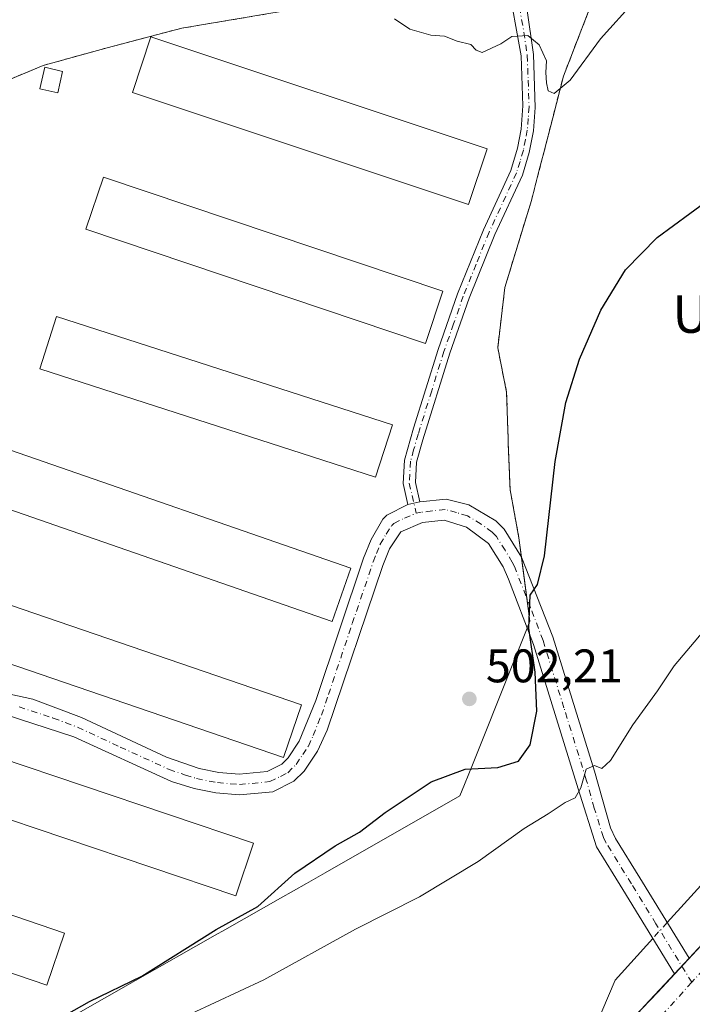
# Model space of a CAD drawing. Units: metres. Extents: x 617484 to 620930, y 4741001 to 4743373.
# Drawn here: x 617584 to 617727, y 4742621 to 4742831 of the extents above; entities that cross this region are included whole.
import ezdxf
from ezdxf.enums import TextEntityAlignment as Align

# ---------------------------------------------------------------- set-up
doc = ezdxf.new("R2010")
doc.units = ezdxf.units.M
doc.header["$MEASUREMENT"] = 0
doc.linetypes.add('DGN Style 2', pattern=[1.6480167562047852, 0.988810053722871, -0.6592067024819142])
doc.linetypes.add('DGN Style 4', pattern=[2.6384748266838614, 1.318413404963828, -0.6592067024819142, 0.001648016756204785, -0.6592067024819142])
for name, color, linetype, lineweight in [('Agrupación de edificios CxS', 7, 'Continuous', 0), ('Alambrada', 7, 'DGN Style 2', 0), ('Camino Cxs', 7, 'Continuous', 0), ('Camino eje', 30, 'DGN Style 4', 13), ('Carretera de calzada única Cxs', 7, 'Continuous', 13), ('Carretera de calzada única eje', 7, 'DGN Style 4', 0), ('Corriente natural lineal', 142, 'Continuous', 13), ('Corriente natural lineal oculto', 9, 'DGN Style 4', 13), ('Cultivos herbáceos CxS', 92, 'Continuous', 0), ('Curva de nivel maestra', 30, 'Continuous', 30), ('Curva de nivel normal', 30, 'Continuous', 0), ('Edificación industrial Cxs', 135, 'Continuous', 13), ('Edificación ligera Cxs', 1, 'Continuous', 0), ('Instalación de energía eléctrica Cxs', 135, 'Continuous', 0), ('Núcleo urbano CxS', 7, 'Continuous', 0), ('Punto de cota en terreno', 7, 'Continuous', 0), ('Roquedo CxS', 135, 'Continuous', 0), ('Rótulo de punto de cota en terreno', 7, 'Continuous', 0), ('Texto cartográfico', 7, 'Continuous', 0)]:
    doc.layers.add(name, color=color, linetype=linetype, lineweight=lineweight)
doc.styles.add('Style-Arial', font='txt')

# ---------------------------------------------------------------- blocks, each defined once
blk = doc.blocks.new('5PATER')
at = {"layer": 'Roquedo CxS', "linetype": 'Continuous', "lineweight": 0}
h = blk.add_hatch(color=51, dxfattribs=at)
edge = h.paths.add_edge_path()
edge.add_ellipse((0, 0), major_axis=(-0.1095731443231308, -0.1110710700762829), ratio=0.9994222409660322, start_angle=0, end_angle=360)

msp = doc.modelspace()

# ---------------------------------------------------------------- linework, layer by layer
at = {"layer": 'Agrupación de edificios CxS', "color": 7, "linetype": 'Continuous', "lineweight": 0, "extrusion": (0.004212154216941443, -0.03272089605232367, 0.9994556522019303), "elevation": -152083.6133618321, "flags": 128}
msp.add_lwpolyline([(1218167.446663136, 4622540.351342611), (1218167.446663136, 4622536.219899922)], dxfattribs=at)
at = {"layer": 'Agrupación de edificios CxS', "color": 7, "linetype": 'Continuous', "lineweight": 0, "extrusion": (0.004509535416497429, -0.03503621209418174, 0.9993758691965797), "elevation": -162880.8516448106, "flags": 128}
msp.add_lwpolyline([(1218080.578365561, 4622191.254224095), (1218080.578365561, 4622182.50976649)], dxfattribs=at)
at = {"layer": 'Agrupación de edificios CxS', "color": 7, "linetype": 'Continuous', "lineweight": 0, "extrusion": (0.4124290278339863, 0.02978077888001745, 0.91050282932521), "elevation": 396451.131050739, "flags": 128}
msp.add_lwpolyline([(4685905.167809906, -871745.8802863299), (4685900.134740907, -871746.1898368044), (4685898.786634764, -871745.4701319512)], dxfattribs=at)
at = {"layer": 'Agrupación de edificios CxS', "color": 7, "linetype": 'Continuous', "lineweight": 0}
for points in [[(617493.2582, 4742797.758300001, 501.224000000002), (617498.5601000005, 4742798.970100001, 500.959799999997), (617529.5601000005, 4742806.530099999, 501.6242000000057), (617553.7600999996, 4742810.3101, 501.790399999998), (617577.5701000001, 4742816.7401, 502.3013000000064), (617588.5401, 4742821.270099999, 503.6913000000059), (617602.1501000002, 4742825.050100001, 503.2382999999973), (617618.0301000001, 4742829.210100001, 504.8488999999972), (617636.1801000005, 4742832.2401, 505.1442999999999), (617656.5900999998, 4742835.640100001, 504.7439000000013), (617664.1501000002, 4742835.640100001, 504.9241000000038), (617672.5362, 4742835.359300001, 505.0978000000032), (617675.5000999998, 4742835.2601, 505.1417999999976), (617675.7193, 4742853.1437, 505.6613999999972), (617675.8800999997, 4742866.2601, 506.034799999994), (617676.3124000002, 4742866.332599999, 506.047000000006)], [(617714.4401000004, 4742845.850099999, 505.9976000000024), (617704.9515000005, 4742833.07, 506.0212000000029), (617704.6101000002, 4742832.610099999, 506.079700000002), (617699.3201000001, 4742819.0001, 507.5442999999942), (617697.0387000004, 4742810.088300001, 505.1037999999971), (617695.1601, 4742802.7501, 503.6168999999937), (617694.1923000002, 4742799.021199999, 503.3788000000059), (617692.5100999996, 4742792.540100001, 503.2004000000015), (617689.6797000002, 4742783.290200001, 503.0427999999956), (617686.8400999998, 4742774.0101, 502.975099999996), (617685.3300999999, 4742761.1601, 502.8415999999997), (617687.2200999996, 4742751.710100001, 502.4890000000014), (617687.5576, 4742741.703700001, 502.7400000000052), (617687.5900999998, 4742740.7401, 502.718200000003), (617687.9700999996, 4742730.9101, 502.3301999999967), (617689.8601000002, 4742720.700099999, 500.9253999999929)], [(617704.6101000002, 4742832.610099999, 506.079700000002), (617699.3201000001, 4742819.0001, 507.5442999999942), (617697.0387000004, 4742810.088300001, 505.1037999999971), (617695.1601, 4742802.7501, 503.6168999999937), (617694.1923000002, 4742799.021199999, 503.3788000000059), (617692.5100999996, 4742792.540100001, 503.2004000000015), (617689.6797000002, 4742783.290200001, 503.0427999999956), (617686.8400999998, 4742774.0101, 502.975099999996), (617685.3300999999, 4742761.1601, 502.8415999999997), (617687.2200999996, 4742751.710100001, 502.4890000000014), (617687.5576, 4742741.703700001, 502.7400000000052), (617687.5900999998, 4742740.7401, 502.718200000003), (617687.9700999996, 4742730.9101, 502.3301999999967), (617689.8601000002, 4742720.700099999, 500.9253999999929), (617692.1464999998, 4742702.9375, 500.3521999999939), (617691.5899999999, 4742701.545700001, 500.6497999999993), (617691.5719, 4742701.500299999, 500.659799999994), (617686.6744999997, 4742689.252499999, 502.2041000000027), (617681.4852999998, 4742676.288899999, 501.8150000000023), (617680.0673000002, 4742672.742699999, 500.8508000000002), (617678.2580000004, 4742668.218900001, 498.8824000000022), (617677.2703, 4742665.749299999, 498.2841999999946), (617648.5554999998, 4742649.4155, 498.5541999999987), (617644.5719, 4742647.149499999, 498.5610000000015), (617639.0579000004, 4742644.012900001, 499.2290999999968), (617627.1677999999, 4742637.249199999, 499.6260000000038), (617625.1365, 4742636.093699999, 499.6827000000048), (617608.1836999999, 4742626.4517, 500.4342000000034), (617595.9863, 4742619.512800001, 500.6609000000026)], [(617498.4128999999, 4742495.632099999, 478.0129000000015), (617493.2581000002, 4742797.758300001, 501.224000000002), (617498.5601000005, 4742798.970100001, 500.959799999997), (617529.5601000005, 4742806.530099999, 501.6242000000057), (617553.7600999996, 4742810.3101, 501.790399999998), (617577.5701000001, 4742816.7401, 502.3013000000064), (617588.5401, 4742821.270099999, 503.6913000000059), (617602.1501000002, 4742825.050100001, 503.2382999999973), (617618.0301000001, 4742829.210100001, 504.8488999999972), (617636.1801000005, 4742832.2401, 505.1442999999999)], [(617691.5899999999, 4742701.545700001, 500.6497999999993), (617691.5719, 4742701.500299999, 500.659799999994), (617686.6744999997, 4742689.252499999, 502.2041000000027), (617681.4852999998, 4742676.288899999, 501.8150000000023), (617680.0673000002, 4742672.742699999, 500.8508000000002), (617678.2580000004, 4742668.218900001, 498.8824000000022), (617677.2703, 4742665.749299999, 498.2841999999946), (617648.5554999998, 4742649.4155, 498.5541999999987), (617644.5719, 4742647.149499999, 498.5610000000015), (617639.0579000004, 4742644.012900001, 499.2290999999968), (617627.1677999999, 4742637.249199999, 499.6260000000038), (617625.1365, 4742636.093699999, 499.6827000000048), (617608.1836999999, 4742626.4517, 500.4342000000034), (617595.9863, 4742619.512800001, 500.6609000000026), (617591.0047000004, 4742616.678900001, 501.2158000000054), (617585.7739000004, 4742606.5001, 497.4303999999975), (617590.8574999999, 4742591.9801, 492.7621999999974), (617604.3755999999, 4742575.459600001, 487.7844999999944), (617606.9543000003, 4742572.3082, 487.0908999999957), (617616.9899000004, 4742560.0437, 485.5849000000017), (617631.4232000001, 4742542.420399999, 486.0130999999965), (617634.392, 4742538.1689, 492.1557999999932)]]:
    msp.add_polyline3d(points, dxfattribs=at)
at = {"layer": 'Alambrada', "color": 7, "linetype": 'DGN Style 2', "lineweight": 0}
for points in [[(617689.8601000002, 4742720.700099999, 500.9253999999929), (617687.9700999996, 4742730.9101, 502.3301999999967), (617687.5900999998, 4742740.7401, 502.718200000003), (617687.2200999996, 4742751.710100001, 502.4890000000014), (617685.3300999999, 4742761.1601, 502.8415999999997), (617686.8400999998, 4742774.0101, 502.975099999996), (617692.5100999996, 4742792.540100001, 503.2004000000015), (617695.1601, 4742802.7501, 503.6168999999937), (617699.3201000001, 4742819.0001, 507.5442999999942), (617704.6101000002, 4742832.610099999, 506.079700000002)], [(617636.1801000005, 4742832.2401, 505.1442999999999), (617618.0301000001, 4742829.210100001, 504.8488999999972), (617602.1501000002, 4742825.050100001, 503.2382999999973), (617588.5401, 4742821.270099999, 503.6913000000059), (617577.5701000001, 4742816.7401, 502.3013000000064), (617553.7600999996, 4742810.3101, 501.790399999998), (617529.5601000005, 4742806.530099999, 501.6242000000057), (617498.5601000005, 4742798.970100001, 500.959799999997), (617493.2581000002, 4742797.758300001, 501.224000000002)]]:
    msp.add_polyline3d(points, dxfattribs=at)
at = {"layer": 'Camino Cxs', "color": 7, "linetype": 'Continuous', "lineweight": 0, "extrusion": (0.07901295000709635, 0.01759272715263907, 0.9967183401957189), "elevation": 132741.9173070177, "flags": 128}
msp.add_lwpolyline([(4495123.637681617, -1628257.242775675), (4495123.637681617, -1628259.874100246)], dxfattribs=at)
msp.add_lwpolyline([(4495123.637681617, -1628257.242775675), (4495123.637681617, -1628259.874100246)], dxfattribs=at)
at = {"layer": 'Camino Cxs', "color": 7, "linetype": 'Continuous', "lineweight": 0, "extrusion": (-0.06033952384489991, -0.06438786250738217, 0.9960990638605688), "elevation": -342150.5619623347, "flags": 128}
msp.add_lwpolyline([(-2792252.849461251, 3867866.814820819), (-2792252.84946125, 3867862.219504699)], dxfattribs=at)
at = {"layer": 'Camino Cxs', "color": 7, "linetype": 'Continuous', "lineweight": 0}
for points in [[(617666.2001, 4742727.780099999, 502.4217000000062), (617665.1601, 4742732.2501, 502.9658000000054), (617665.4600999998, 4742737.2301, 503.6208000000043), (617667.3901000004, 4742744.020099999, 502.9918000000035), (617672.6401000004, 4742760.8101, 503.0338999999949), (617676.7701000003, 4742772.620100001, 503.2056000000011), (617682.2801000001, 4742786.300100001, 503.8787000000011), (617688.1201, 4742798.890100001, 504.4878999999929), (617689.5701000001, 4742803.690099999, 504.6925000000047), (617690.3201000001, 4742807.690099999, 504.9685999999929), (617690.7100999998, 4742812.6601, 505.0556999999972), (617690.3201000001, 4742823.290100001, 505.159799999994), (617687.4001000002, 4742839.450099999, 505.4130000000005), (617685.7500999998, 4742844.170100001, 505.5672999999952), (617679.4001000002, 4742856.970100001, 505.8127999999998), (617676.8800999997, 4742863.210100001, 505.9081000000006), (617676.3124000002, 4742866.332599999, 506.047000000006)], [(617678.9139, 4742866.7687, 506.2679000000062), (617679.8501000004, 4742862.640100001, 506.0102000000043), (617681.8000999996, 4742858.040100001, 505.8855999999942), (617688.3201000001, 4742844.840100001, 505.6502000000037), (617690.4101, 4742838.3301, 505.3966999999975), (617691.5000999998, 4742833.440099999, 505.2437999999966), (617692.9301000005, 4742823.5701, 505.7304000000004), (617693.3201000001, 4742812.3101, 505.2001000000019), (617692.9200999998, 4742807.340100001, 504.4207000000025), (617692.0401, 4742802.7301, 504.0445000000037), (617690.5800999999, 4742797.950099999, 503.8803999999946), (617684.6901000004, 4742785.2601, 503.5963999999949), (617679.2200999996, 4742771.700099999, 503.1055999999954), (617675.1300999997, 4742759.9901, 502.9379999999946), (617669.3901000004, 4742741.600099999, 502.9440999999933), (617668.0601000005, 4742736.790100001, 502.6760000000068), (617667.8000999996, 4742732.470100001, 502.4386999999988), (617668.7600999996, 4742728.350099999, 502.2087000000029)], [(617691.5000999998, 4742833.440099999, 505.2437999999966), (617692.9301000005, 4742823.5701, 505.7304000000004), (617693.3201000001, 4742812.3101, 505.2001000000019), (617692.9200999998, 4742807.340100001, 504.4207000000025), (617692.0401, 4742802.7301, 504.0445000000037), (617690.5800999999, 4742797.950099999, 503.8803999999946), (617684.6901000004, 4742785.2601, 503.5963999999949), (617679.2200999996, 4742771.700099999, 503.1055999999954), (617675.1300999997, 4742759.9901, 502.9379999999946), (617669.3901000004, 4742741.600099999, 502.9440999999933), (617668.0601000005, 4742736.790100001, 502.6760000000068), (617667.8000999996, 4742732.470100001, 502.4386999999988), (617668.7600999996, 4742728.350099999, 502.2087000000029), (617666.2001, 4742727.780099999, 502.4217000000062), (617665.1601, 4742732.2501, 502.9658000000054), (617665.4600999998, 4742737.2301, 503.6208000000043), (617667.3901000004, 4742744.020099999, 502.9918000000035), (617672.6401000004, 4742760.8101, 503.0338999999949), (617676.7701000003, 4742772.620100001, 503.2056000000011), (617682.2801000001, 4742786.300100001, 503.8787000000011), (617688.1201, 4742798.890100001, 504.4878999999929), (617689.5701000001, 4742803.690099999, 504.6925000000047), (617690.3201000001, 4742807.690099999, 504.9685999999929), (617690.7100999998, 4742812.6601, 505.0556999999972), (617690.3201000001, 4742823.290100001, 505.159799999994), (617687.4001000002, 4742839.450099999, 505.4130000000005)], [(617581.4101, 4742687.450099999, 501.8417999999947), (617586.2801000001, 4742686.340100001, 503.2878999999957), (617596.6501000002, 4742682.440099999, 502.3502000000008), (617614.7901, 4742674.020099999, 502.040399999998), (617621.7301000003, 4742671.590100001, 501.888300000006), (617625.9401000004, 4742670.780099999, 501.9933000000019), (617630.2901, 4742670.390100001, 502.1110000000045), (617636.2001, 4742670.960100001, 502.449099999998), (617639.3101000005, 4742672.520099999, 502.5512000000017), (617640.6601, 4742673.870100001, 502.795499999993), (617643.0601000005, 4742677.440099999, 503.1686000000045), (617646.5601000005, 4742686.110099999, 502.2912999999971), (617656.7500999998, 4742716.390100001, 503.5271999999969), (617658.3501000004, 4742720.370100001, 502.754700000005), (617660.8501000004, 4742724.6601, 502.9345999999932), (617661.7200999996, 4742725.540100001, 502.9318999999959), (617666.2001, 4742727.780099999, 502.4217000000062), (617668.7600999996, 4742728.350099999, 502.2087000000029), (617674.3601000002, 4742728.970100001, 502.1699999999983), (617679.1501000002, 4742727.710100001, 502.0224000000017), (617684.9401000004, 4742724.300100001, 501.6506999999983), (617686.6901000004, 4742722.540100001, 501.3735000000015), (617690.3901000004, 4742716.600099999, 500.7884999999952), (617697.0500999996, 4742699.6601, 498.7461999999941), (617705.9301000005, 4742671.040100001, 495.2614999999933), (617709.3300999999, 4742658.9901, 493.5004999999946), (617710.4001000002, 4742656.7301, 493.3089000000036), (617715.6300999997, 4742648.290100001, 496.7473000000027), (617726.1101000002, 4742631.220100001, 492.5457000000025), (617722.9801000003, 4742627.880100001, 492.1401999999944), (617711.9600999998, 4742645.850099999, 492.4747999999963), (617706.3601000002, 4742654.890100001, 493.1518000000069), (617702.4801000003, 4742667.290100001, 496.2516999999935), (617692.9501, 4742697.970100001, 500.0693000000028), (617687.6401000004, 4742711.9301, 501.5835999999982), (617686.4801000003, 4742714.520099999, 501.6643999999943), (617683.3901000004, 4742719.4901, 501.8462), (617678.6601, 4742723.0001, 501.7679999999964), (617673.9200999998, 4742724.4901, 502.0657999999967), (617669.2801000001, 4742723.970100001, 502.2406999999948), (617664.6801000005, 4742722.0101, 502.4122999999963), (617662.2801000001, 4742718.3301, 502.4934000000067), (617660.8901000004, 4742714.850099999, 502.6313999999985), (617648.9801000003, 4742679.770099999, 501.8809000000037), (617646.9301000005, 4742675.280099999, 501.907600000006), (617644.0800999999, 4742671.050100001, 501.9712), (617641.9200999998, 4742668.890100001, 501.9419999999955), (617637.4401000004, 4742666.6501, 501.8757000000041), (617630.3000999996, 4742665.960100001, 501.8846999999951), (617625.3201000001, 4742666.4101, 501.9698999999965), (617620.6401000004, 4742667.3101, 501.9440000000032), (617615.8601000002, 4742668.8201, 501.9389999999985), (617595.0401, 4742678.3301, 501.9415000000009), (617580.4401000004, 4742683.130100001, 501.8184000000037)], [(617581.4101, 4742687.450099999, 501.8417999999947), (617586.2801000001, 4742686.340100001, 503.2878999999957), (617596.6501000002, 4742682.440099999, 502.3502000000008), (617614.7901, 4742674.020099999, 502.040399999998), (617621.7301000003, 4742671.590100001, 501.888300000006), (617625.9401000004, 4742670.780099999, 501.9933000000019), (617630.2901, 4742670.390100001, 502.1110000000045), (617636.2001, 4742670.960100001, 502.449099999998), (617639.3101000005, 4742672.520099999, 502.5512000000017), (617640.6601, 4742673.870100001, 502.795499999993), (617643.0601000005, 4742677.440099999, 503.1686000000045), (617646.5601000005, 4742686.110099999, 502.2912999999971), (617656.7500999998, 4742716.390100001, 503.5271999999969), (617658.3501000004, 4742720.370100001, 502.754700000005), (617660.8501000004, 4742724.6601, 502.9345999999932), (617661.7200999996, 4742725.540100001, 502.9318999999959), (617666.2001, 4742727.780099999, 502.4217000000062)], [(617668.7600999996, 4742728.350099999, 502.2087000000029), (617674.3601000002, 4742728.970100001, 502.1699999999983), (617679.1501000002, 4742727.710100001, 502.0224000000017), (617684.9401000004, 4742724.300100001, 501.6506999999983), (617686.6901000004, 4742722.540100001, 501.3735000000015), (617690.3901000004, 4742716.600099999, 500.7884999999952), (617697.0500999996, 4742699.6601, 498.7461999999941), (617705.9301000005, 4742671.040100001, 495.2614999999933), (617709.3300999999, 4742658.9901, 493.5004999999946), (617710.4001000002, 4742656.7301, 493.3089000000036), (617715.6300999997, 4742648.290100001, 496.7473000000027), (617726.1101000002, 4742631.220100001, 492.5457000000025)], [(617722.9801000003, 4742627.880100001, 492.1401999999944), (617711.9600999998, 4742645.850099999, 492.4747999999963), (617706.3601000002, 4742654.890100001, 493.1518000000069), (617702.4801000003, 4742667.290100001, 496.2516999999935), (617692.9501, 4742697.970100001, 500.0693000000028), (617687.6401000004, 4742711.9301, 501.5835999999982), (617686.4801000003, 4742714.520099999, 501.6643999999943), (617683.3901000004, 4742719.4901, 501.8462), (617678.6601, 4742723.0001, 501.7679999999964), (617673.9200999998, 4742724.4901, 502.0657999999967), (617669.2801000001, 4742723.970100001, 502.2406999999948), (617664.6801000005, 4742722.0101, 502.4122999999963), (617662.2801000001, 4742718.3301, 502.4934000000067), (617660.8901000004, 4742714.850099999, 502.6313999999985), (617648.9801000003, 4742679.770099999, 501.8809000000037), (617646.9301000005, 4742675.280099999, 501.907600000006), (617644.0800999999, 4742671.050100001, 501.9712), (617641.9200999998, 4742668.890100001, 501.9419999999955), (617637.4401000004, 4742666.6501, 501.8757000000041), (617630.3000999996, 4742665.960100001, 501.8846999999951), (617625.3201000001, 4742666.4101, 501.9698999999965), (617620.6401000004, 4742667.3101, 501.9440000000032), (617615.8601000002, 4742668.8201, 501.9389999999985), (617595.0401, 4742678.3301, 501.9415000000009), (617580.4401000004, 4742683.130100001, 501.8184000000037)]]:
    msp.add_polyline3d(points, dxfattribs=at)
at = {"layer": 'Camino eje', "color": 30, "linetype": 'DGN Style 4', "lineweight": 13}
for points in [[(617689.4501, 4742836.4451, 505.3169999999955), (617690.9101, 4742828.3651, 505.2118999999948), (617691.6250999998, 4742823.4301, 505.3408000000054), (617691.8201000001, 4742818.1151, 505.516300000003), (617692.0151000004, 4742812.485099999, 505.0697999999975), (617691.8201000001, 4742810.0001, 504.8426999999938), (617691.6201, 4742807.515100001, 504.6652999999933), (617691.2451, 4742805.515100001, 504.5288), (617690.8051000005, 4742803.210100001, 504.366599999994), (617690.0800999999, 4742800.8101, 504.272299999997), (617689.3501000004, 4742798.420100001, 504.1830000000046), (617683.4851000002, 4742785.780099999, 503.7232999999979), (617680.7301000003, 4742778.940099999, 503.376900000003), (617677.9951, 4742772.1601, 503.0883999999933), (617675.9301000005, 4742766.255100001, 503.0641000000033), (617673.8850999996, 4742760.4001, 502.9753000000055), (617671.2600999996, 4742752.005100001, 502.8413), (617668.3901000004, 4742742.8101, 502.9777000000031), (617667.4250999996, 4742739.415100001, 502.8411000000052), (617666.7600999996, 4742737.0101, 502.9995000000054), (617666.4801000003, 4742732.360099999, 502.6640000000043), (617667.9776999997, 4742725.9279, 502.2228999999934)], [(617583.3601000002, 4742684.735099999, 502.027900000001), (617590.6601, 4742682.335100001, 502.4763999999996), (617595.8450999996, 4742680.3851, 502.1756000000024), (617604.9151, 4742676.175100001, 502.0806000000011), (617615.3251, 4742671.420100001, 501.9045999999944), (617618.7950999998, 4742670.2051, 501.8926999999967), (617621.1851000005, 4742669.450099999, 501.905700000003), (617625.6300999997, 4742668.595100001, 501.9106999999931), (617630.2950999998, 4742668.175100001, 501.8990999999951), (617636.8201000001, 4742668.8051, 502.1132000000071), (617639.0601000005, 4742669.925100001, 502.2191000000021), (617640.6151000002, 4742670.7051, 502.1855000000069), (617642.3701, 4742672.460100001, 502.1254000000045), (617643.7950999998, 4742674.575099999, 502.4138999999996), (617644.9951, 4742676.360099999, 502.4294999999984), (617646.0201000003, 4742678.6051, 502.3080000000046), (617647.7701000003, 4742682.940099999, 501.9416999999958), (617649.2587000001, 4742687.325099999, 502.0013999999938), (617654.3537, 4742702.465100001, 502.9317000000011), (617658.8201000001, 4742715.620100001, 502.899900000004), (617659.5151000004, 4742717.360099999, 502.8049000000028), (617660.3151000004, 4742719.350099999, 502.6554000000033), (617661.5651000004, 4742721.495100001, 502.5243999999948), (617662.7651000004, 4742723.335100001, 502.5494999999937), (617663.2001, 4742723.7751, 502.5629999999946), (617665.4401000004, 4742724.895099999, 502.450800000006), (617667.9776999997, 4742725.9279, 502.2228999999934)], [(617726.6732999999, 4742626.079700001, 491.9762000000047), (617719.0351, 4742638.5351, 492.9896000000008), (617713.7950999998, 4742647.0701, 494.3179999999993), (617708.3800999997, 4742655.8101, 493.2318999999989), (617707.8450999996, 4742656.940099999, 493.3065000000061), (617705.9051000001, 4742663.140100001, 494.5583000000043), (617704.2050999999, 4742669.165100001, 495.7088999999978), (617699.4401000004, 4742684.505100001, 497.5669000000053), (617695.0000999998, 4742698.815099999, 499.3806999999942), (617692.3450999996, 4742705.795100001, 500.2229999999981), (617689.0151000004, 4742714.265100001, 501.1315999999933), (617688.4351000005, 4742715.5601, 501.233699999997), (617686.8901000004, 4742718.045100001, 501.4524999999995), (617685.0401, 4742721.015100001, 501.5239000000002), (617684.1651, 4742721.895099999, 501.4894999999961), (617681.8000999996, 4742723.6501, 501.6402999999991), (617678.9051000001, 4742725.3551, 501.8763999999938), (617676.5351, 4742726.100099999, 501.9471999999951), (617674.1401000004, 4742726.7301, 502.0117000000028), (617671.3400999998, 4742726.420100001, 502.100900000005), (617669.0201000003, 4742726.1601, 502.1839999999939), (617667.9776999997, 4742725.9279, 502.2228999999934)]]:
    msp.add_polyline3d(points, dxfattribs=at)
at = {"layer": 'Carretera de calzada única Cxs', "color": 7, "linetype": 'Continuous', "lineweight": 13, "extrusion": (-0.06033952384489991, -0.06438786250738217, 0.9960990638605688), "elevation": -342150.5619623347, "flags": 128}
msp.add_lwpolyline([(-2792252.849461251, 3867866.814820819), (-2792252.84946125, 3867862.219504699)], dxfattribs=at)
at = {"layer": 'Carretera de calzada única Cxs', "color": 7, "linetype": 'Continuous', "lineweight": 13}
for points in [[(617716.6001000004, 4742621.050100001, 495.1273999999976), (617722.9801000003, 4742627.880100001, 492.1401999999944), (617726.1101000002, 4742631.220100001, 492.5457000000025), (617730.8000999996, 4742636.2501, 494.5176999999967)], [(617726.1101000002, 4742631.220100001, 492.5457000000025), (617730.8000999996, 4742636.2501, 494.5176999999967)], [(617617.5000999998, 4742467.7301, 481.5239000000002), (617620.8300999999, 4742471.9301, 481.6652000000031), (617622.9600999998, 4742479.6601, 481.9903000000049), (617626.6901000004, 4742493.520099999, 482.966499999995), (617632.0301000001, 4742505.520099999, 484.2295000000013), (617637.3701, 4742516.190099999, 484.5026999999973), (617642.4401000004, 4742526.590100001, 485.0002999999998), (617648.0301000001, 4742535.9301, 485.718399999998), (617660.5701000001, 4742556.210100001, 489.1074999999983), (617670.8000999996, 4742569.290100001, 490.7863999999972), (617691.2801000001, 4742592.7301, 492.5758999999962), (617716.6001000004, 4742621.050100001, 495.1273999999976), (617722.9801000003, 4742627.880100001, 492.1401999999944)]]:
    msp.add_polyline3d(points, dxfattribs=at)
at = {"layer": 'Carretera de calzada única eje', "color": 7, "linetype": 'DGN Style 4', "lineweight": 0}
for points in [[(617738.2600999996, 4742638.9001, 494.9805999999954), (617726.6732999999, 4742626.079700001, 491.9762000000047)], [(617726.6732999999, 4742626.079700001, 491.9762000000047), (617697.2100999998, 4742593.4801, 489.9369000000006), (617665.0100999996, 4742555.0101, 487.1380000000063), (617646.2500999998, 4742522.5101, 484.8530000000028), (617633.7301000003, 4742493.880100001, 482.9980000000069), (617628.8701, 4742464.790100001, 481.2402000000002)]]:
    msp.add_polyline3d(points, dxfattribs=at)
at = {"layer": 'Corriente natural lineal', "color": 142, "linetype": 'Continuous', "lineweight": 13, "extrusion": (-0.0457301209827874, -0.05048033116917908, 0.9976775492111415), "elevation": -267167.6983319318, "flags": 128}
msp.add_lwpolyline([(-2726294.857491923, 3920472.504159411), (-2726294.857491923, 3920460.544785313)], dxfattribs=at)
at = {"layer": 'Corriente natural lineal', "color": 142, "linetype": 'Continuous', "lineweight": 13}
for points in [[(617730.7747999998, 4742649.1184, 492.954700000002), (617721.4446999999, 4742638.8192, 492.0322000000015)], [(617710.3492999999, 4742626.5714, 490.770399999994), (617704.8700000001, 4742613.720000001, 489.9985000000015), (617677.0489999996, 4742585.1141, 487.9168000000063), (617658.5014000004, 4742568.0285, 486.8533000000025), (617639.4259000003, 4742547.448799999, 485.163400000005), (617632.3574999999, 4742534.418299999, 484.9293000000035), (617629.7828000003, 4742529.155200001, 484.7700999999943), (617625.6816999996, 4742510.1052, 484.1575000000012), (617620.7868999997, 4742498.066600001, 483.445200000002), (617615.7598000001, 4742487.483300001, 482.8871999999974), (617607.0285999998, 4742478.090500001, 482.006899999993), (617600.3831000002, 4742473.116400001, 481.8620999999985), (617593.2702000003, 4742470.4176, 481.345100000006), (617589.8427999998, 4742466.8994, 480.4475999999996)]]:
    msp.add_polyline3d(points, dxfattribs=at)
at = {"layer": 'Corriente natural lineal oculto', "color": 9, "linetype": 'DGN Style 4', "lineweight": 13, "extrusion": (-0.06503974303988494, -0.0717929295108113, 0.9952967432366899), "elevation": -380174.6604293499, "flags": 128}
msp.add_lwpolyline([(-2726371.332621559, 3911082.916398921), (-2726371.332621559, 3911078.300049184)], dxfattribs=at)
at = {"layer": 'Cultivos herbáceos CxS', "color": 92, "linetype": 'Continuous', "lineweight": 0}
for points in [[(617636.1801000005, 4742832.2401, 503.9873999999982), (617618.0301000001, 4742829.210100001, 503.4578000000038), (617602.1501000002, 4742825.050100001, 503.0176000000066), (617588.5401, 4742821.270099999, 502.4434000000037), (617577.5701000001, 4742816.7401, 502.1462999999931), (617553.7600999996, 4742810.3101, 501.5586000000039), (617529.5601000005, 4742806.530099999, 501.1049999999959), (617498.5601000005, 4742798.970100001, 500.4260999999969), (617493.2581000002, 4742797.758300001, 499.9438999999985), (617484.4500000002, 4743314.01, 513.8481000000029)], [(617595.9863, 4742619.512800001, 500.3257000000012), (617608.1836999999, 4742626.4517, 500.7185000000027), (617625.1365, 4742636.093699999, 500.2363000000041), (617627.1677999999, 4742637.249199999, 500.309500000003), (617639.0579000004, 4742644.012900001, 500.0402999999933), (617644.5719, 4742647.149499999, 499.3834000000061), (617648.5554999998, 4742649.4155, 499.2584000000061), (617677.2703, 4742665.749299999, 498.8770999999979), (617678.2580000004, 4742668.218900001, 499.5170000000071), (617680.0673000002, 4742672.742699999, 501.0380000000005), (617681.4852999998, 4742676.288899999, 501.5011999999988), (617686.6744999997, 4742689.252499999, 501.9808000000049), (617691.5719, 4742701.500299999, 500.7209000000003), (617691.5899999999, 4742701.545700001, 500.7148000000016), (617692.1464999998, 4742702.9375, 500.514599999995), (617689.8601000002, 4742720.700099999, 501.0574000000051), (617687.9700999996, 4742730.9101, 502.2862000000023), (617687.5900999998, 4742740.7401, 502.5764000000054), (617687.5576, 4742741.703700001, 502.5959000000003), (617687.2200999996, 4742751.710100001, 502.6177000000025), (617685.3300999999, 4742761.1601, 502.8957999999984), (617686.8400999998, 4742774.0101, 502.9753999999957), (617689.6797000002, 4742783.290200001, 503.0896000000066), (617692.5100999996, 4742792.540100001, 503.3003999999929), (617694.1923000002, 4742799.021199999, 503.4529000000039), (617695.1601, 4742802.7501, 503.6793000000035), (617697.0387000004, 4742810.088300001, 504.1312999999937), (617699.3201000001, 4742819.0001, 504.6015000000043), (617704.6101000002, 4742832.610099999, 505.5328000000009)], [(617595.9863, 4742619.512800001, 500.3257000000012), (617608.1836999999, 4742626.4517, 500.7185000000027), (617625.1365, 4742636.093699999, 500.2363000000041), (617627.1677999999, 4742637.249199999, 500.309500000003), (617639.0579000004, 4742644.012900001, 500.0402999999933), (617644.5719, 4742647.149499999, 499.3834000000061), (617648.5554999998, 4742649.4155, 499.2584000000061), (617677.2703, 4742665.749299999, 498.8770999999979), (617678.2580000004, 4742668.218900001, 499.5170000000071), (617680.0673000002, 4742672.742699999, 501.0380000000005), (617681.4852999998, 4742676.288899999, 501.5011999999988), (617686.6744999997, 4742689.252499999, 501.9808000000049), (617691.5719, 4742701.500299999, 500.7209000000003), (617691.5899999999, 4742701.545700001, 500.7148000000016), (617692.1464999998, 4742702.9375, 500.514599999995), (617689.8601000002, 4742720.700099999, 501.0574000000051), (617687.9700999996, 4742730.9101, 502.2862000000023), (617687.5900999998, 4742740.7401, 502.5764000000054), (617687.5576, 4742741.703700001, 502.5959000000003), (617687.2200999996, 4742751.710100001, 502.6177000000025), (617685.3300999999, 4742761.1601, 502.8957999999984), (617686.8400999998, 4742774.0101, 502.9753999999957), (617689.6797000002, 4742783.290200001, 503.0896000000066), (617692.5100999996, 4742792.540100001, 503.3003999999929), (617694.1923000002, 4742799.021199999, 503.4529000000039), (617695.1601, 4742802.7501, 503.6793000000035), (617697.0387000004, 4742810.088300001, 504.1312999999937), (617699.3201000001, 4742819.0001, 504.6015000000043), (617704.6101000002, 4742832.610099999, 505.5328000000009)], [(617636.1801000005, 4742832.2401, 503.9873999999982), (617618.0301000001, 4742829.210100001, 503.4578000000038), (617602.1501000002, 4742825.050100001, 503.0176000000066), (617588.5401, 4742821.270099999, 502.4434000000037), (617577.5701000001, 4742816.7401, 502.1462999999931), (617553.7600999996, 4742810.3101, 501.5586000000039), (617529.5601000005, 4742806.530099999, 501.1049999999959), (617498.5601000005, 4742798.970100001, 500.4260999999969), (617493.2581000002, 4742797.758300001, 499.9438999999985)], [(617771.8261000002, 4742679.082699999, 496.2541999999958), (617769.7534999996, 4742677.435900001, 495.9866999999941), (617769.3519000001, 4742677.0921, 495.9377999999998), (617765.7521000003, 4742673.795100001, 495.4222000000009), (617765.3261000002, 4742673.368899999, 495.3488000000071), (617719.4633, 4742624.011499999, 491.3628999999929), (617673.5021000003, 4742576.0551, 487.8138000000035), (617673.0352999996, 4742575.522500001, 487.7823999999965), (617667.6491, 4742568.718900001, 488.2464000000036), (617647.0833000002, 4742545.801700001, 485.7945000000037), (617637.5604999998, 4742534.926700001, 484.9845999999961)], [(617765.3261000002, 4742673.368899999, 495.3488000000071), (617719.4633, 4742624.011499999, 491.3628999999929), (617673.5021000003, 4742576.0551, 487.8138000000035)]]:
    msp.add_polyline3d(points, dxfattribs=at)
at = {"layer": 'Curva de nivel maestra', "color": 30, "linetype": 'Continuous', "lineweight": 30, "elevation": 500, "flags": 128}
msp.add_lwpolyline([(617593.5099999999, 4742619.2301), (617598.3700000001, 4742622.020099999), (617609.5, 4742627.380100001), (617625.3600000005, 4742637.3301), (617634.2199999997, 4742642.200099999), (617642.1299999999, 4742649.340100001), (617650.7100000001, 4742655.120100001), (617655.9000000004, 4742658.020099999), (617661.3700000001, 4742662.2301), (617671.1600000003, 4742668.7601), (617678.3799999999, 4742671.4901), (617685.3399999999, 4742671.8101), (617689.7300000006, 4742673.1801), (617692.2300000006, 4742676.6601), (617693.6900000004, 4742683.800100001), (617693.2800000003, 4742692.130100001), (617691.9400000004, 4742701.450099999), (617692.2100000001, 4742708.530099999), (617693.8200000003, 4742710.780099999), (617695.2599999999, 4742716.9001), (617697.5599999996, 4742736.960100001), (617699.8300000001, 4742749.540100001), (617702.7800000003, 4742758.7401), (617707.29, 4742769.210100001), (617712.5599999996, 4742777.770099999), (617719.3099999996, 4742784.6601), (617726.25, 4742789.770099999), (617741.7400000002, 4742801.090100001)], dxfattribs=at)
at = {"layer": 'Curva de nivel normal', "color": 30, "linetype": 'Continuous', "lineweight": 0, "flags": 128}
for points, elevation in [([(617714.5599999996, 4742835.020099999), (617707.2000000002, 4742826.960100001), (617700.7300000006, 4742818.170100001), (617697.3600000005, 4742815.290100001), (617696.0800000001, 4742815.880100001), (617695.7000000002, 4742817.590100001), (617695.5999999996, 4742819.780099999), (617695.6900000004, 4742822.2501), (617694.1600000003, 4742825.6501), (617691.7100000001, 4742827.630100001), (617688.3399999999, 4742827.460100001), (617686.0099999999, 4742825.860099999), (617683.9800000006, 4742824.9801), (617682, 4742824.030099999), (617680.7300000006, 4742824.530099999), (617679.6200000001, 4742825.7501), (617676.6600000003, 4742826.460100001), (617674.0199999996, 4742827.4801), (617671.0800000001, 4742827.7301), (617666.6100000005, 4742829.020099999), (617663.3300000001, 4742831.1801)], 505), ([(617619.9400000004, 4742619.380100001), (617635.5099999999, 4742626.610099999), (617655.0700000003, 4742637.380100001), (617668.6799999997, 4742644.300100001), (617681.1399999997, 4742651.800100001), (617690.9600000001, 4742658.800100001), (617696.0599999996, 4742661.960100001), (617699.6900000004, 4742664.350099999), (617701.8499999996, 4742665.370100001), (617703.04, 4742667.4801), (617704.1799999997, 4742671.460100001), (617705.9400000004, 4742672.2601), (617707.5, 4742671.630100001), (617709.3399999999, 4742673.290100001), (617714.1100000005, 4742680.880100001), (617719.3399999999, 4742688.1501), (617722.9400000004, 4742693.450099999), (617729.0599999996, 4742700.7601)], 495)]:
    msp.add_lwpolyline(points, dxfattribs=dict(at, elevation=elevation))
at = {"layer": 'Edificación industrial Cxs', "color": 135, "linetype": 'Continuous', "lineweight": 13}
for points in [[(617683.0500999996, 4742803.5101, 506.7122999999993), (617679.1201, 4742791.6801, 505.4063000000024), (617607.5100999996, 4742815.520099999, 504.1290000000009), (617611.4501, 4742827.360099999, 504.3122000000003), (617683.0500999996, 4742803.5101, 506.7122999999993)], [(617673.6601, 4742773.190099999, 503.6925999999949), (617669.9200999998, 4742762.090100001, 503.3368000000046), (617597.6001000004, 4742786.4001, 503.9737000000023), (617601.3300999999, 4742797.520099999, 503.7017999999953), (617673.6601, 4742773.190099999, 503.6925999999949)], [(617662.9200999998, 4742744.790100001, 504.5598000000027), (617659.3101000005, 4742733.610099999, 505.0470999999961), (617587.7600999996, 4742756.6501, 504.6325999999972), (617591.3501000004, 4742767.8301, 503.9581999999937), (617662.9200999998, 4742744.790100001, 504.5598000000027)], [(617654.0100999996, 4742714.2301, 506.1441999999952), (617650.0701000001, 4742702.880100001, 504.8815999999933), (617577.6401000004, 4742728.0001, 504.7658999999985), (617581.5701000001, 4742739.340100001, 506.0118999999977), (617654.0100999996, 4742714.2301, 506.1441999999952)], [(617643.5500999996, 4742685.1501, 503.2609999999986), (617639.7100999998, 4742673.9301, 502.9937999999966), (617567.2801000001, 4742698.7301, 502.9131999999955), (617571.1201, 4742709.940099999, 504.3888000000007), (617643.5500999996, 4742685.1501, 503.2609999999986)], [(617633.3400999998, 4742655.720100001, 502.4205999999977), (617629.5500999996, 4742644.4901, 501.8154000000068), (617557.0301000001, 4742668.890100001, 501.8497999999963), (617560.8101000005, 4742680.130100001, 502.6300999999949), (617633.3400999998, 4742655.720100001, 502.4205999999977)], [(617593.0701000001, 4742636.5601, 502.2262000000047), (617589.2801000001, 4742625.440099999, 502.295299999998), (617547.5201000003, 4742639.690099999, 501.7124999999942), (617551.3000999996, 4742650.8101, 502.2575999999972), (617593.0701000001, 4742636.5601, 502.2262000000047)]]:
    msp.add_polyline3d(points, dxfattribs=at)
for points in [[(617683.0500999996, 4742803.5101, 506.7122999999993), (617679.1201, 4742791.6801, 506.7122999999993), (617607.5100999996, 4742815.520099999, 506.7122999999993), (617611.4501, 4742827.360099999, 506.7122999999993)], [(617673.6601, 4742773.190099999, 503.9737000000023), (617669.9200999998, 4742762.090100001, 503.9737000000023), (617597.6001000004, 4742786.4001, 503.9737000000023), (617601.3300999999, 4742797.520099999, 503.9737000000023)], [(617662.9200999998, 4742744.790100001, 505.0470999999961), (617659.3101000005, 4742733.610099999, 505.0470999999961), (617587.7600999996, 4742756.6501, 505.0470999999961), (617591.3501000004, 4742767.8301, 505.0470999999961)], [(617654.0100999996, 4742714.2301, 506.1441999999952), (617650.0701000001, 4742702.880100001, 506.1441999999952), (617577.6401000004, 4742728.0001, 506.1441999999952), (617581.5701000001, 4742739.340100001, 506.1441999999952)], [(617643.5500999996, 4742685.1501, 504.3888000000007), (617639.7100999998, 4742673.9301, 504.3888000000007), (617567.2801000001, 4742698.7301, 504.3888000000007), (617571.1201, 4742709.940099999, 504.3888000000007)], [(617633.3400999998, 4742655.720100001, 502.6300999999949), (617629.5500999996, 4742644.4901, 502.6300999999949), (617557.0301000001, 4742668.890100001, 502.6300999999949), (617560.8101000005, 4742680.130100001, 502.6300999999949)], [(617593.0701000001, 4742636.5601, 502.295299999998), (617589.2801000001, 4742625.440099999, 502.295299999998), (617547.5201000003, 4742639.690099999, 502.295299999998), (617551.3000999996, 4742650.8101, 502.295299999998)]]:
    msp.add_3dface(points, dxfattribs=at)
at = {"layer": 'Edificación ligera Cxs', "color": 1, "linetype": 'Continuous', "lineweight": 0}
msp.add_polyline3d([(617592.6401000004, 4742820.0101, 504.9003999999986), (617591.6001000004, 4742815.460100001, 504.6380000000063), (617587.8000999996, 4742816.3301, 504.1438000000053), (617588.8300999999, 4742820.890100001, 503.854800000001), (617592.6401000004, 4742820.0101, 504.9003999999986)], dxfattribs=at)
msp.add_3dface([(617592.6401000004, 4742820.0101, 504.9003999999986), (617591.6001000004, 4742815.460100001, 504.9003999999986), (617587.8000999996, 4742816.3301, 504.9003999999986), (617588.8300999999, 4742820.890100001, 504.9003999999986)], dxfattribs=at)
at = {"layer": 'Instalación de energía eléctrica Cxs', "color": 135, "linetype": 'Continuous', "lineweight": 0}
msp.add_polyline3d([(617592.6401000004, 4742820.0101, 504.9003999999986), (617591.6001000004, 4742815.460100001, 504.6380000000063), (617587.8000999996, 4742816.3301, 504.1438000000053), (617588.8300999999, 4742820.890100001, 503.854800000001), (617592.6401000004, 4742820.0101, 504.9003999999986)], dxfattribs=at)
msp.add_3dface([(617592.6399999997, 4742820.01, 504.9005000000034), (617591.5999999996, 4742815.460000001, 504.6379000000015), (617587.7999999998, 4742816.33, 504.1437000000006), (617588.8300000001, 4742820.890000001, 503.854800000001)], dxfattribs=at)
at = {"layer": 'Núcleo urbano CxS', "color": 7, "linetype": 'Continuous', "lineweight": 0}
for points in [[(617704.6101000002, 4742832.610099999, 505.5328000000009), (617699.3201000001, 4742819.0001, 504.6015000000043), (617697.0387000004, 4742810.088300001, 504.1312999999937), (617695.1601, 4742802.7501, 503.6793000000035), (617694.1923000002, 4742799.021199999, 503.4529000000039), (617692.5100999996, 4742792.540100001, 503.3003999999929), (617689.6797000002, 4742783.290200001, 503.0896000000066), (617686.8400999998, 4742774.0101, 502.9753999999957), (617685.3300999999, 4742761.1601, 502.8957999999984), (617687.2200999996, 4742751.710100001, 502.6177000000025), (617687.5576, 4742741.703700001, 502.5959000000003), (617687.5900999998, 4742740.7401, 502.5764000000054), (617687.9700999996, 4742730.9101, 502.2862000000023), (617689.8601000002, 4742720.700099999, 501.0574000000051), (617692.1464999998, 4742702.9375, 500.514599999995), (617691.5899999999, 4742701.545700001, 500.7148000000016), (617691.5719, 4742701.500299999, 500.7209000000003), (617686.6744999997, 4742689.252499999, 501.9808000000049), (617681.4852999998, 4742676.288899999, 501.5011999999988), (617680.0673000002, 4742672.742699999, 501.0380000000005), (617678.2580000004, 4742668.218900001, 499.5170000000071), (617677.2703, 4742665.749299999, 498.8770999999979), (617648.5554999998, 4742649.4155, 499.2584000000061), (617644.5719, 4742647.149499999, 499.3834000000061), (617639.0579000004, 4742644.012900001, 500.0402999999933), (617627.1677999999, 4742637.249199999, 500.309500000003), (617625.1365, 4742636.093699999, 500.2363000000041), (617608.1836999999, 4742626.4517, 500.7185000000027), (617595.9863, 4742619.512800001, 500.3257000000012)], [(617595.9863, 4742619.512800001, 500.3257000000012), (617608.1836999999, 4742626.4517, 500.7185000000027), (617625.1365, 4742636.093699999, 500.2363000000041), (617627.1677999999, 4742637.249199999, 500.309500000003), (617639.0579000004, 4742644.012900001, 500.0402999999933), (617644.5719, 4742647.149499999, 499.3834000000061), (617648.5554999998, 4742649.4155, 499.2584000000061), (617677.2703, 4742665.749299999, 498.8770999999979), (617678.2580000004, 4742668.218900001, 499.5170000000071), (617680.0673000002, 4742672.742699999, 501.0380000000005), (617681.4852999998, 4742676.288899999, 501.5011999999988), (617686.6744999997, 4742689.252499999, 501.9808000000049), (617691.5719, 4742701.500299999, 500.7209000000003), (617691.5899999999, 4742701.545700001, 500.7148000000016), (617692.1464999998, 4742702.9375, 500.514599999995), (617689.8601000002, 4742720.700099999, 501.0574000000051), (617687.9700999996, 4742730.9101, 502.2862000000023), (617687.5900999998, 4742740.7401, 502.5764000000054), (617687.5576, 4742741.703700001, 502.5959000000003), (617687.2200999996, 4742751.710100001, 502.6177000000025), (617685.3300999999, 4742761.1601, 502.8957999999984), (617686.8400999998, 4742774.0101, 502.9753999999957), (617689.6797000002, 4742783.290200001, 503.0896000000066), (617692.5100999996, 4742792.540100001, 503.3003999999929), (617694.1923000002, 4742799.021199999, 503.4529000000039), (617695.1601, 4742802.7501, 503.6793000000035), (617697.0387000004, 4742810.088300001, 504.1312999999937), (617699.3201000001, 4742819.0001, 504.6015000000043), (617704.6101000002, 4742832.610099999, 505.5328000000009)], [(617498.4095999999, 4742495.818, 477.8944000000047), (617493.2581000002, 4742797.758300001, 499.9438999999985), (617498.5601000005, 4742798.970100001, 500.4260999999969), (617529.5601000005, 4742806.530099999, 501.1049999999959), (617553.7600999996, 4742810.3101, 501.5586000000039), (617577.5701000001, 4742816.7401, 502.1462999999931), (617588.5401, 4742821.270099999, 502.4434000000037), (617602.1501000002, 4742825.050100001, 503.0176000000066), (617618.0301000001, 4742829.210100001, 503.4578000000038), (617636.1801000005, 4742832.2401, 503.9873999999982)], [(617636.1801000005, 4742832.2401, 503.9873999999982), (617618.0301000001, 4742829.210100001, 503.4578000000038), (617602.1501000002, 4742825.050100001, 503.0176000000066), (617588.5401, 4742821.270099999, 502.4434000000037), (617577.5701000001, 4742816.7401, 502.1462999999931), (617553.7600999996, 4742810.3101, 501.5586000000039), (617529.5601000005, 4742806.530099999, 501.1049999999959), (617498.5601000005, 4742798.970100001, 500.4260999999969), (617493.2581000002, 4742797.758300001, 499.9438999999985)], [(617771.8261000002, 4742679.082699999, 496.2541999999958), (617769.7534999996, 4742677.435900001, 495.9866999999941), (617769.3519000001, 4742677.0921, 495.9377999999998), (617765.7521000003, 4742673.795100001, 495.4222000000009), (617765.3261000002, 4742673.368899999, 495.3488000000071), (617719.4633, 4742624.011499999, 491.3628999999929), (617673.5021000003, 4742576.0551, 487.8138000000035), (617673.0352999996, 4742575.522500001, 487.7823999999965), (617667.6491, 4742568.718900001, 488.2464000000036), (617647.0833000002, 4742545.801700001, 485.7945000000037), (617637.5604999998, 4742534.926700001, 484.9845999999961)], [(617673.5021000003, 4742576.0551, 487.8138000000035), (617719.4633, 4742624.011499999, 491.3628999999929), (617765.3261000002, 4742673.368899999, 495.3488000000071)]]:
    msp.add_polyline3d(points, dxfattribs=at)

# ---------------------------------------------------------------- block references
at = {"layer": 'Punto de cota en terreno', "color": 7, "linetype": 'Continuous', "lineweight": 0, "xscale": 10, "yscale": 10, "zscale": 10}
msp.add_blockref('5PATER', (617679.29, 4742686.42, 502.2100000000065), dxfattribs=at)

# ---------------------------------------------------------------- texts
at = {"layer": 'Rótulo de punto de cota en terreno', "color": 7, "linetype": 'Continuous', "lineweight": 0, "style": 'Style-Arial'}
msp.add_text('502,21', height=7.000000000000002, dxfattribs=at).set_placement((617682.8178000003, 4742689.947799999))
at = {"layer": 'Texto cartográfico', "color": 7, "linetype": 'Continuous', "lineweight": 0, "style": 'Style-Arial'}
msp.add_text('Urbi', height=8, dxfattribs=at).set_placement((617733.4626024392, 4742768.360149999), align=Align.MIDDLE_CENTER)

doc.saveas('drawing.dxf')
